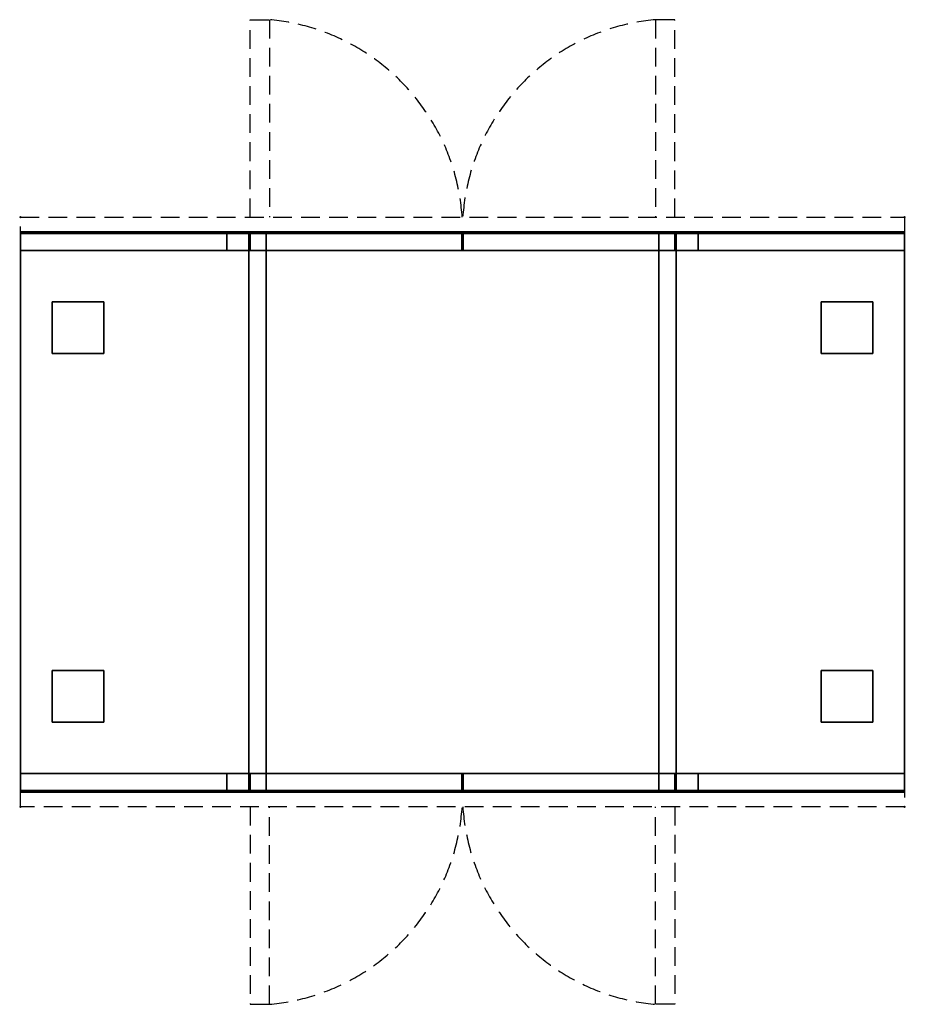
# Model space of a CAD drawing. Extents: x -1 to 1201, y -1068 to 268.
import ezdxf

# ---------------------------------------------------------------- set-up
doc = ezdxf.new("R2010")
doc.units = 0
doc.header["$PDMODE"] = 35
doc.linetypes.add('NASCOSTA', pattern=[0.381, 0.254, -0.127])
for name, color, linetype in [('IQ_200_3D', 1, 'Continuous'), ('IQ_204_2D', 7, 'Continuous'), ('IQ_INS_3D', 3, 'Continuous')]:
    doc.layers.add(name, color=color, linetype=linetype)

msp = doc.modelspace()

# ---------------------------------------------------------------- linework, layer by layer
at = {"layer": 'IQ_200_3D'}
for points, invisible_edges in [([(1200, -20.2, 201.2), (1200, -20, 202), (0, -20, 202), (0, -20.2, 201.2)], 8), ([(1200, -20, 263), (1200, -20.2, 263.8), (0, -20.2, 263.8), (0, -20, 263)], 2), ([(0, -20.2, 263.8), (0, -20, 263), (0, -20, 202), (0, -20.2, 201.2)], 8), ([(0, -20.2, 648.8), (0, -20, 648), (0, -20, 267), (0, -20.2, 266.2)], 8), ([(0, -20, 648), (0, -20.2, 648.8), (280, -20.2, 648.8), (280, -20, 648)], 2), ([(0, -20, 267), (0, -20.2, 266.2), (280, -20.2, 266.2), (280, -20, 267)], 2), ([(1200, -20.6, 200.6), (1200, -20.2, 201.2), (0, -20.2, 201.2), (0, -20.6, 200.6)], 10), ([(1200, -20.2, 263.8), (1200, -20.6, 264.4), (0, -20.6, 264.4), (0, -20.2, 263.8)], 10), ([(0, -20.6, 264.4), (0, -20.2, 263.8), (0, -20.2, 201.2), (0, -20.6, 200.6)], 10), ([(0, -20.6, 649.4), (0, -20.2, 648.8), (0, -20.2, 266.2), (0, -20.6, 265.6)], 10), ([(0, -20.2, 648.8), (0, -20.6, 649.4), (280, -20.6, 649.4), (280, -20.2, 648.8)], 10), ([(0, -20.2, 266.2), (0, -20.6, 265.6), (280, -20.6, 265.6), (280, -20.2, 266.2)], 10), ([(1200, -21.2, 200.2), (1200, -20.6, 200.6), (0, -20.6, 200.6), (0, -21.2, 200.2)], 10), ([(1200, -20.6, 264.4), (1200, -21.2, 264.8), (0, -21.2, 264.8), (0, -20.6, 264.4)], 10), ([(0, -21.2, 264.8), (0, -20.6, 264.4), (0, -20.6, 200.6), (0, -21.2, 200.2)], 10), ([(0, -21.2, 649.8), (0, -20.6, 649.4), (0, -20.6, 265.6), (0, -21.2, 265.2)], 10), ([(0, -20.6, 649.4), (0, -21.2, 649.8), (280, -21.2, 649.8), (280, -20.6, 649.4)], 10), ([(0, -20.6, 265.6), (0, -21.2, 265.2), (280, -21.2, 265.2), (280, -20.6, 265.6)], 10), ([(1200, -22, 200), (1200, -21.2, 200.2), (0, -21.2, 200.2), (0, -22, 200)], 2), ([(1200, -21.2, 264.8), (1200, -22, 265), (0, -22, 265), (0, -21.2, 264.8)], 8), ([(0, -22, 265), (0, -21.2, 264.8), (0, -21.2, 200.2), (0, -22, 200)], 10), ([(0, -22, 650), (0, -21.2, 649.8), (0, -21.2, 265.2), (0, -22, 265)], 10), ([(0, -21.2, 649.8), (0, -22, 650), (280, -22, 650), (280, -21.2, 649.8)], 8), ([(0, -21.2, 265.2), (0, -22, 265), (280, -22, 265), (280, -21.2, 265.2)], 8), ([(0, -45, 265), (0, -45, 200), (0, -22, 200), (0, -22, 265)], 4), ([(0, -45, 650), (0, -45, 265), (0, -22, 265), (0, -22, 650)], 4), ([(920, -20.2, 266.2), (920, -20, 267), (280, -20, 267), (280, -20.2, 266.2)], 8), ([(280, -20.2, 648.8), (280, -20, 648), (280, -20, 267), (280, -20.2, 266.2)], 8), ([(280, -20, 648), (280, -20.2, 648.8), (310, -20.2, 648.8), (310, -20, 648)], 2), ([(333.5, -20, 280), (327.4, -20, 280.8), (280, -20, 267)], 10), ([(327.4, -20, 280.8), (321.7, -20, 283.1), (280, -20, 267)], 10), ([(321.7, -20, 283.1), (316.9, -20, 286.9), (280, -20, 267)], 10), ([(316.9, -20, 286.9), (313.1, -20, 291.7), (280, -20, 267)], 10), ([(313.1, -20, 291.7), (310.8, -20, 297.4), (280, -20, 267)], 10), ([(310.8, -20, 297.4), (310, -20, 303.5), (280, -20, 267)], 10), ([(920, -20, 267), (280, -20, 267), (333.5, -20, 280), (866.5, -20, 280)], 10), ([(280, -20, 648), (310, -20, 648), (310, -20, 303.5), (280, -20, 267)], 4), ([(280, -20.2, 648.8), (280, -20, 648), (280, -20, 267), (280, -20.2, 266.2)], 8), ([(920, -20.6, 265.6), (920, -20.2, 266.2), (280, -20.2, 266.2), (280, -20.6, 265.6)], 10), ([(280, -20.6, 649.4), (280, -20.2, 648.8), (280, -20.2, 266.2), (280, -20.6, 265.6)], 10), ([(280, -20.2, 648.8), (280, -20.6, 649.4), (310, -20.6, 649.4), (310, -20.2, 648.8)], 10), ([(280, -20.6, 649.4), (280, -20.2, 648.8), (280, -20.2, 266.2), (280, -20.6, 265.6)], 10), ([(920, -21.2, 265.2), (920, -20.6, 265.6), (280, -20.6, 265.6), (280, -21.2, 265.2)], 10), ([(280, -21.2, 649.8), (280, -20.6, 649.4), (280, -20.6, 265.6), (280, -21.2, 265.2)], 10), ([(280, -20.6, 649.4), (280, -21.2, 649.8), (310, -21.2, 649.8), (310, -20.6, 649.4)], 10), ([(280, -21.2, 649.8), (280, -20.6, 649.4), (280, -20.6, 265.6), (280, -21.2, 265.2)], 10), ([(920, -22, 265), (920, -21.2, 265.2), (280, -21.2, 265.2), (280, -22, 265)], 2), ([(280, -22, 650), (280, -21.2, 649.8), (280, -21.2, 265.2), (280, -22, 265)], 10), ([(280, -21.2, 649.8), (280, -22, 650), (310, -22, 650), (310, -21.2, 649.8)], 8), ([(280, -22, 650), (280, -21.2, 649.8), (280, -21.2, 265.2), (280, -22, 265)], 10), ([(280, -45, 650), (280, -45, 265), (280, -22, 265), (280, -22, 650)], 4), ([(280, -45, 650), (280, -45, 265), (280, -22, 265), (280, -22, 650)], 4), ([(310, -20, 303.5), (310.8, -20, 297.4), (310.8, -45, 297.4), (310, -45, 303.5)], 2), ([(310, -45, 650), (310, -45, 303.5), (310, -20, 303.5), (310, -22, 650)], 4), ([(310, -20, 648), (310, -20.2, 648.8), (310, -20, 303.5)], 2), ([(310, -20.2, 648.8), (310, -20.6, 649.4), (310, -20, 303.5)], 10), ([(310, -20.6, 649.4), (310, -21.2, 649.8), (310, -20, 303.5)], 10), ([(310, -21.2, 649.8), (310, -22, 650), (310, -20, 303.5)], 10), ([(310.8, -20, 297.4), (313.1, -20, 291.8), (313.1, -45, 291.8), (310.8, -45, 297.4)], 10), ([(312.7, -20, 297.9), (312, -20, 303.5), (312, -45, 303.5), (312.7, -45, 297.9)], 8), ([(333.5, -20, 282), (327.9, -20, 282.7), (312, -20, 593)], 10), ([(327.9, -20, 282.7), (322.7, -20, 284.9), (312, -20, 593)], 10), ([(322.7, -20, 284.9), (318.3, -20, 288.3), (312, -20, 593)], 10), ([(318.3, -20, 288.3), (314.9, -20, 292.7), (312, -20, 593)], 10), ([(314.9, -20, 292.7), (312.7, -20, 297.9), (312, -20, 593)], 10), ([(312.7, -20, 297.9), (312, -20, 303.5), (312, -20, 593)], 8), ([(312, -20, 593), (333.5, -20, 282), (599, -20, 282), (599, -20, 593)], 5), ([(314.9, -20, 292.7), (312.7, -20, 297.9), (312.7, -45, 297.9), (314.9, -45, 292.7)], 10), ([(313.1, -20, 291.8), (316.9, -20, 286.9), (316.9, -45, 286.9), (313.1, -45, 291.8)], 10), ([(318.3, -20, 288.3), (314.9, -20, 292.7), (314.9, -45, 292.7), (318.3, -45, 288.3)], 10), ([(316.9, -20, 286.9), (321.7, -20, 283.1), (321.7, -45, 283.1), (316.9, -45, 286.9)], 10), ([(322.7, -20, 284.9), (318.3, -20, 288.3), (318.3, -45, 288.3), (322.7, -45, 284.9)], 10), ([(321.7, -20, 283.1), (327.4, -20, 280.8), (327.4, -45, 280.8), (321.7, -45, 283.1)], 10), ([(327.9, -20, 282.7), (322.7, -20, 284.9), (322.7, -45, 284.9), (327.9, -45, 282.7)], 10), ([(327.4, -20, 280.8), (333.5, -20, 280), (333.5, -45, 280), (327.4, -45, 280.8)], 8), ([(333.5, -20, 282), (327.9, -20, 282.7), (327.9, -45, 282.7), (333.5, -45, 282)], 2), ([(888, -20, 593), (866.5, -20, 282), (601, -20, 282), (601, -20, 593)], 5), ([(866.5, -20, 280), (872.6, -20, 280.8), (872.6, -45, 280.8), (866.5, -45, 280)], 2), ([(872.6, -20, 280.8), (866.5, -20, 280), (920, -20, 267)], 10), ([(866.5, -20, 282), (872.1, -20, 282.7), (872.1, -45, 282.7), (866.5, -45, 282)], 2), ([(866.5, -20, 282), (872.1, -20, 282.7), (888, -20, 593)], 10), ([(872.1, -20, 282.7), (877.2, -20, 284.9), (877.2, -45, 284.9), (872.1, -45, 282.7)], 10), ([(872.1, -20, 282.7), (877.2, -20, 284.9), (888, -20, 593)], 10), ([(872.6, -20, 280.8), (878.2, -20, 283.1), (878.2, -45, 283.1), (872.6, -45, 280.8)], 10), ([(878.2, -20, 283.1), (872.6, -20, 280.8), (920, -20, 267)], 10), ([(877.2, -20, 284.9), (881.7, -20, 288.3), (888, -20, 593)], 10), ([(877.2, -20, 284.9), (881.7, -20, 288.3), (881.7, -45, 288.3), (877.2, -45, 284.9)], 10), ([(878.2, -20, 283.1), (883.1, -20, 286.9), (883.1, -45, 286.9), (878.2, -45, 283.1)], 10), ([(883.1, -20, 286.9), (878.2, -20, 283.1), (920, -20, 267)], 10), ([(881.7, -20, 288.3), (885.1, -20, 292.7), (885.1, -45, 292.7), (881.7, -45, 288.3)], 10), ([(881.7, -20, 288.3), (885.1, -20, 292.7), (888, -20, 593)], 10), ([(883.1, -20, 286.9), (886.9, -20, 291.8), (886.9, -45, 291.8), (883.1, -45, 286.9)], 10), ([(886.9, -20, 291.7), (883.1, -20, 286.9), (920, -20, 267)], 10), ([(885.1, -20, 292.7), (887.3, -20, 297.9), (887.3, -45, 297.9), (885.1, -45, 292.7)], 10), ([(885.1, -20, 292.7), (887.3, -20, 297.9), (888, -20, 593)], 10), ([(886.9, -20, 291.8), (889.2, -20, 297.4), (889.2, -45, 297.4), (886.9, -45, 291.8)], 10), ([(889.2, -20, 297.4), (886.9, -20, 291.7), (920, -20, 267)], 10), ([(887.3, -20, 297.9), (888, -20, 303.5), (888, -45, 303.5), (887.3, -45, 297.9)], 8), ([(887.3, -20, 297.9), (888, -20, 303.5), (888, -20, 593)], 8), ([(889.2, -20, 297.4), (890, -20, 303.5), (890, -45, 303.5), (889.2, -45, 297.4)], 8), ([(890, -20, 303.5), (889.2, -20, 297.4), (920, -20, 267)], 10), ([(920, -20, 648), (920, -20.2, 648.8), (890, -20.2, 648.8), (890, -20, 648)], 2), ([(890, -45, 650), (890, -45, 303.5), (890, -20, 303.5), (890, -22, 650)], 4), ([(890, -20, 648), (890, -20.2, 648.8), (890, -20, 303.5)], 2), ([(890, -20.2, 648.8), (890, -20.6, 649.4), (890, -20, 303.5)], 10), ([(890, -20.6, 649.4), (890, -21.2, 649.8), (890, -20, 303.5)], 10), ([(890, -21.2, 649.8), (890, -22, 650), (890, -20, 303.5)], 10), ([(920, -20, 648), (890, -20, 648), (890, -20, 303.5), (920, -20, 267)], 4), ([(920, -20.2, 648.8), (920, -20.6, 649.4), (890, -20.6, 649.4), (890, -20.2, 648.8)], 10), ([(920, -20.6, 649.4), (920, -21.2, 649.8), (890, -21.2, 649.8), (890, -20.6, 649.4)], 10), ([(920, -21.2, 649.8), (920, -22, 650), (890, -22, 650), (890, -21.2, 649.8)], 8), ([(920, -20.2, 648.8), (920, -20, 648), (920, -20, 267), (920, -20.2, 266.2)], 8), ([(1200, -20, 648), (1200, -20.2, 648.8), (920, -20.2, 648.8), (920, -20, 648)], 2), ([(1200, -20, 267), (1200, -20.2, 266.2), (920, -20.2, 266.2), (920, -20, 267)], 2), ([(920, -20.2, 648.8), (920, -20, 648), (920, -20, 267), (920, -20.2, 266.2)], 8), ([(920, -20.6, 649.4), (920, -20.2, 648.8), (920, -20.2, 266.2), (920, -20.6, 265.6)], 10), ([(1200, -20.2, 648.8), (1200, -20.6, 649.4), (920, -20.6, 649.4), (920, -20.2, 648.8)], 10), ([(1200, -20.2, 266.2), (1200, -20.6, 265.6), (920, -20.6, 265.6), (920, -20.2, 266.2)], 10), ([(920, -20.6, 649.4), (920, -20.2, 648.8), (920, -20.2, 266.2), (920, -20.6, 265.6)], 10), ([(920, -21.2, 649.8), (920, -20.6, 649.4), (920, -20.6, 265.6), (920, -21.2, 265.2)], 10), ([(1200, -20.6, 649.4), (1200, -21.2, 649.8), (920, -21.2, 649.8), (920, -20.6, 649.4)], 10), ([(1200, -20.6, 265.6), (1200, -21.2, 265.2), (920, -21.2, 265.2), (920, -20.6, 265.6)], 10), ([(920, -21.2, 649.8), (920, -20.6, 649.4), (920, -20.6, 265.6), (920, -21.2, 265.2)], 10), ([(920, -22, 650), (920, -21.2, 649.8), (920, -21.2, 265.2), (920, -22, 265)], 10), ([(1200, -21.2, 649.8), (1200, -22, 650), (920, -22, 650), (920, -21.2, 649.8)], 8), ([(1200, -21.2, 265.2), (1200, -22, 265), (920, -22, 265), (920, -21.2, 265.2)], 8), ([(920, -22, 650), (920, -21.2, 649.8), (920, -21.2, 265.2), (920, -22, 265)], 10), ([(920, -45, 650), (920, -45, 265), (920, -22, 265), (920, -22, 650)], 4), ([(920, -45, 650), (920, -45, 265), (920, -22, 265), (920, -22, 650)], 4), ([(1200, -20.2, 263.8), (1200, -20, 263), (1200, -20, 202), (1200, -20.2, 201.2)], 8), ([(1200, -20.2, 648.8), (1200, -20, 648), (1200, -20, 267), (1200, -20.2, 266.2)], 8), ([(1200, -20.6, 264.4), (1200, -20.2, 263.8), (1200, -20.2, 201.2), (1200, -20.6, 200.6)], 10), ([(1200, -20.6, 649.4), (1200, -20.2, 648.8), (1200, -20.2, 266.2), (1200, -20.6, 265.6)], 10), ([(1200, -21.2, 264.8), (1200, -20.6, 264.4), (1200, -20.6, 200.6), (1200, -21.2, 200.2)], 10), ([(1200, -21.2, 649.8), (1200, -20.6, 649.4), (1200, -20.6, 265.6), (1200, -21.2, 265.2)], 10), ([(1200, -22, 265), (1200, -21.2, 264.8), (1200, -21.2, 200.2), (1200, -22, 200)], 10), ([(1200, -22, 650), (1200, -21.2, 649.8), (1200, -21.2, 265.2), (1200, -22, 265)], 10), ([(1200, -45, 265), (1200, -45, 200), (1200, -22, 200), (1200, -22, 265)], 4), ([(1200, -45, 650), (1200, -45, 265), (1200, -22, 265), (1200, -22, 650)], 4), ([(0, -45, 650), (280, -45, 650), (280, -45, 265), (0, -45, 265)], 4), ([(0, -45, 650), (310, -45, 650), (310, -755, 650), (0, -755, 650)], 2), ([(310, -45, 303.5), (310.8, -45, 297.4), (0, -45, 200)], 10), ([(310.8, -45, 297.4), (313.1, -45, 291.7), (0, -45, 200)], 10), ([(313.1, -45, 291.7), (316.9, -45, 286.9), (0, -45, 200)], 10), ([(316.9, -45, 286.9), (321.7, -45, 283.1), (0, -45, 200)], 10), ([(321.7, -45, 283.1), (327.4, -45, 280.8), (0, -45, 200)], 10), ([(327.4, -45, 280.8), (333.5, -45, 280), (0, -45, 200)], 10), ([(0, -45, 200), (1200, -45, 200), (866.5, -45, 280), (333.5, -45, 280)], 10), ([(0, -45, 650), (310, -45, 650), (310, -45, 303.5), (0, -45, 200)], 4), ([(333.5, -45, 280), (327.4, -45, 280.8), (280, -45, 265)], 10), ([(327.4, -45, 280.8), (321.7, -45, 283.1), (280, -45, 265)], 10), ([(321.7, -45, 283.1), (316.9, -45, 286.9), (280, -45, 265)], 10), ([(316.9, -45, 286.9), (313.1, -45, 291.8), (280, -45, 265)], 10), ([(313.1, -45, 291.8), (310.8, -45, 297.4), (280, -45, 265)], 10), ([(310.8, -45, 297.4), (310, -45, 303.5), (280, -45, 265)], 10), ([(920, -45, 265), (280, -45, 265), (333.5, -45, 280), (866.5, -45, 280)], 10), ([(280, -45, 650), (310, -45, 650), (310, -45, 303.5), (280, -45, 265)], 4), ([(310.8, -755, 297.4), (310, -755, 303.5), (310, -45, 303.5), (310.8, -45, 297.4)], 8), ([(310, -755, 303.5), (310, -755, 650), (310, -45, 650), (310, -45, 303.5)], 2), ([(310, -45, 650), (890, -45, 650), (890, -755, 650), (310, -755, 650)], 10), ([(313.1, -755, 291.7), (310.8, -755, 297.4), (310.8, -45, 297.4), (313.1, -45, 291.7)], 10), ([(333.5, -45, 282), (327.9, -45, 282.7), (312, -45, 593)], 10), ([(327.9, -45, 282.7), (322.7, -45, 284.9), (312, -45, 593)], 10), ([(322.7, -45, 284.9), (318.3, -45, 288.3), (312, -45, 593)], 10), ([(318.3, -45, 288.3), (314.9, -45, 292.7), (312, -45, 593)], 10), ([(314.9, -45, 292.7), (312.7, -45, 297.9), (312, -45, 593)], 10), ([(312.7, -45, 297.9), (312, -45, 303.5), (312, -45, 593)], 8), ([(312, -45, 593), (333.5, -45, 282), (599, -45, 282), (599, -45, 593)], 5), ([(316.9, -755, 286.9), (313.1, -755, 291.7), (313.1, -45, 291.7), (316.9, -45, 286.9)], 10), ([(321.7, -755, 283.1), (316.9, -755, 286.9), (316.9, -45, 286.9), (321.7, -45, 283.1)], 10), ([(327.4, -755, 280.8), (321.7, -755, 283.1), (321.7, -45, 283.1), (327.4, -45, 280.8)], 10), ([(333.5, -755, 280), (327.4, -755, 280.8), (327.4, -45, 280.8), (333.5, -45, 280)], 2), ([(888, -45, 593), (866.5, -45, 282), (601, -45, 282), (601, -45, 593)], 5), ([(872.6, -45, 280.8), (866.5, -45, 280), (920, -45, 265)], 10), ([(866.5, -45, 282), (872.1, -45, 282.7), (888, -45, 593)], 10), ([(872.6, -755, 280.8), (866.5, -755, 280), (866.5, -45, 280), (872.6, -45, 280.8)], 8), ([(866.5, -45, 280), (872.6, -45, 280.8), (1200, -45, 200)], 10), ([(872.1, -45, 282.7), (877.2, -45, 284.9), (888, -45, 593)], 10), ([(878.2, -45, 283.1), (872.6, -45, 280.8), (920, -45, 265)], 10), ([(878.2, -755, 283.1), (872.6, -755, 280.8), (872.6, -45, 280.8), (878.2, -45, 283.1)], 10), ([(872.6, -45, 280.8), (878.2, -45, 283.1), (1200, -45, 200)], 10), ([(877.2, -45, 284.9), (881.7, -45, 288.3), (888, -45, 593)], 10), ([(883.1, -45, 286.9), (878.2, -45, 283.1), (920, -45, 265)], 10), ([(883.1, -755, 286.9), (878.2, -755, 283.1), (878.2, -45, 283.1), (883.1, -45, 286.9)], 10), ([(878.2, -45, 283.1), (883.1, -45, 286.9), (1200, -45, 200)], 10), ([(881.7, -45, 288.3), (885.1, -45, 292.7), (888, -45, 593)], 10), ([(886.9, -45, 291.8), (883.1, -45, 286.9), (920, -45, 265)], 10), ([(886.9, -755, 291.7), (883.1, -755, 286.9), (883.1, -45, 286.9), (886.9, -45, 291.7)], 10), ([(883.1, -45, 286.9), (886.9, -45, 291.7), (1200, -45, 200)], 10), ([(885.1, -45, 292.7), (887.3, -45, 297.9), (888, -45, 593)], 10), ([(889.2, -45, 297.4), (886.9, -45, 291.8), (920, -45, 265)], 10), ([(889.2, -755, 297.4), (886.9, -755, 291.7), (886.9, -45, 291.7), (889.2, -45, 297.4)], 10), ([(886.9, -45, 291.7), (889.2, -45, 297.4), (1200, -45, 200)], 10), ([(887.3, -45, 297.9), (888, -45, 303.5), (888, -45, 593)], 8), ([(890, -45, 303.5), (889.2, -45, 297.4), (920, -45, 265)], 10), ([(890, -755, 303.5), (889.2, -755, 297.4), (889.2, -45, 297.4), (890, -45, 303.5)], 2), ([(889.2, -45, 297.4), (890, -45, 303.5), (1200, -45, 200)], 10), ([(920, -45, 650), (890, -45, 650), (890, -45, 303.5), (920, -45, 265)], 4), ([(890, -45, 650), (1200, -45, 650), (1200, -755, 650), (890, -755, 650)], 8), ([(890, -755, 650), (890, -755, 303.5), (890, -45, 303.5), (890, -45, 650)], 8), ([(1200, -45, 650), (890, -45, 650), (890, -45, 303.5), (1200, -45, 200)], 4), ([(1200, -45, 650), (920, -45, 650), (920, -45, 265), (1200, -45, 265)], 4), ([(0, -755, 265), (0, -755, 200), (0, -778, 200), (0, -778, 265)], 4), ([(0, -755, 650), (0, -755, 265), (0, -778, 265), (0, -778, 650)], 4), ([(0, -755, 650), (280, -755, 650), (280, -755, 265), (0, -755, 265)], 4), ([(310, -755, 303.5), (310.8, -755, 297.4), (0, -755, 200)], 10), ([(310.8, -755, 297.4), (313.1, -755, 291.7), (0, -755, 200)], 10), ([(313.1, -755, 291.7), (316.9, -755, 286.9), (0, -755, 200)], 10), ([(316.9, -755, 286.9), (321.7, -755, 283.1), (0, -755, 200)], 10), ([(321.7, -755, 283.1), (327.4, -755, 280.8), (0, -755, 200)], 10), ([(327.4, -755, 280.8), (333.5, -755, 280), (0, -755, 200)], 10), ([(0, -755, 200), (1200, -755, 200), (866.5, -755, 280), (333.5, -755, 280)], 10), ([(0, -755, 650), (310, -755, 650), (310, -755, 303.5), (0, -755, 200)], 4), ([(310, -755, 303.5), (310.8, -755, 297.4), (280, -755, 265)], 10), ([(310.8, -755, 297.4), (313.1, -755, 291.8), (280, -755, 265)], 10), ([(313.1, -755, 291.8), (316.9, -755, 286.9), (280, -755, 265)], 10), ([(316.9, -755, 286.9), (321.7, -755, 283.1), (280, -755, 265)], 10), ([(321.7, -755, 283.1), (327.4, -755, 280.8), (280, -755, 265)], 10), ([(327.4, -755, 280.8), (333.5, -755, 280), (280, -755, 265)], 10), ([(280, -755, 265), (920, -755, 265), (866.5, -755, 280), (333.5, -755, 280)], 10), ([(280, -755, 650), (280, -755, 265), (280, -778, 265), (280, -778, 650)], 4), ([(280, -755, 650), (310, -755, 650), (310, -755, 303.5), (280, -755, 265)], 4), ([(280, -755, 650), (280, -755, 265), (280, -778, 265), (280, -778, 650)], 4), ([(310.8, -780, 297.4), (310, -780, 303.5), (310, -755, 303.5), (310.8, -755, 297.4)], 8), ([(310, -755, 650), (310, -755, 303.5), (310, -780, 303.5), (310, -778, 650)], 4), ([(313.1, -780, 291.8), (310.8, -780, 297.4), (310.8, -755, 297.4), (313.1, -755, 291.8)], 10), ([(312.7, -780, 297.9), (312, -780, 303.5), (312, -755, 303.5), (312.7, -755, 297.9)], 8), ([(333.5, -755, 282), (327.9, -755, 282.7), (312, -755, 593)], 10), ([(327.9, -755, 282.7), (322.7, -755, 284.9), (312, -755, 593)], 10), ([(322.7, -755, 284.9), (318.3, -755, 288.3), (312, -755, 593)], 10), ([(318.3, -755, 288.3), (314.9, -755, 292.7), (312, -755, 593)], 10), ([(314.9, -755, 292.7), (312.7, -755, 297.9), (312, -755, 593)], 10), ([(312.7, -755, 297.9), (312, -755, 303.5), (312, -755, 593)], 8), ([(312, -755, 593), (333.5, -755, 282), (599, -755, 282), (599, -755, 593)], 5), ([(314.9, -780, 292.7), (312.7, -780, 297.9), (312.7, -755, 297.9), (314.9, -755, 292.7)], 10), ([(316.9, -780, 286.9), (313.1, -780, 291.8), (313.1, -755, 291.8), (316.9, -755, 286.9)], 10), ([(318.3, -780, 288.3), (314.9, -780, 292.7), (314.9, -755, 292.7), (318.3, -755, 288.3)], 10), ([(321.7, -780, 283.1), (316.9, -780, 286.9), (316.9, -755, 286.9), (321.7, -755, 283.1)], 10), ([(322.7, -780, 284.9), (318.3, -780, 288.3), (318.3, -755, 288.3), (322.7, -755, 284.9)], 10), ([(327.4, -780, 280.8), (321.7, -780, 283.1), (321.7, -755, 283.1), (327.4, -755, 280.8)], 10), ([(327.9, -780, 282.7), (322.7, -780, 284.9), (322.7, -755, 284.9), (327.9, -755, 282.7)], 10), ([(333.5, -780, 280), (327.4, -780, 280.8), (327.4, -755, 280.8), (333.5, -755, 280)], 2), ([(333.5, -780, 282), (327.9, -780, 282.7), (327.9, -755, 282.7), (333.5, -755, 282)], 2), ([(888, -755, 593), (866.5, -755, 282), (601, -755, 282), (601, -755, 593)], 5), ([(872.6, -780, 280.8), (866.5, -780, 280), (866.5, -755, 280), (872.6, -755, 280.8)], 8), ([(866.5, -755, 280), (872.6, -755, 280.8), (920, -755, 265)], 10), ([(866.5, -755, 280), (872.6, -755, 280.8), (1200, -755, 200)], 10), ([(866.5, -780, 282), (872.1, -780, 282.7), (872.1, -755, 282.7), (866.5, -755, 282)], 2), ([(866.5, -755, 282), (872.1, -755, 282.7), (888, -755, 593)], 10), ([(872.1, -780, 282.7), (877.2, -780, 284.9), (877.2, -755, 284.9), (872.1, -755, 282.7)], 10), ([(872.1, -755, 282.7), (877.2, -755, 284.9), (888, -755, 593)], 10), ([(878.2, -780, 283.1), (872.6, -780, 280.8), (872.6, -755, 280.8), (878.2, -755, 283.1)], 10), ([(872.6, -755, 280.8), (878.2, -755, 283.1), (920, -755, 265)], 10), ([(872.6, -755, 280.8), (878.2, -755, 283.1), (1200, -755, 200)], 10), ([(877.2, -780, 284.9), (881.7, -780, 288.3), (881.7, -755, 288.3), (877.2, -755, 284.9)], 10), ([(877.2, -755, 284.9), (881.7, -755, 288.3), (888, -755, 593)], 10), ([(883.1, -780, 286.9), (878.2, -780, 283.1), (878.2, -755, 283.1), (883.1, -755, 286.9)], 10), ([(878.2, -755, 283.1), (883.1, -755, 286.9), (920, -755, 265)], 10), ([(878.2, -755, 283.1), (883.1, -755, 286.9), (1200, -755, 200)], 10), ([(881.7, -780, 288.3), (885.1, -780, 292.7), (885.1, -755, 292.7), (881.7, -755, 288.3)], 10), ([(881.7, -755, 288.3), (885.1, -755, 292.7), (888, -755, 593)], 10), ([(886.9, -780, 291.8), (883.1, -780, 286.9), (883.1, -755, 286.9), (886.9, -755, 291.8)], 10), ([(883.1, -755, 286.9), (886.9, -755, 291.8), (920, -755, 265)], 10), ([(883.1, -755, 286.9), (886.9, -755, 291.7), (1200, -755, 200)], 10), ([(885.1, -780, 292.7), (887.3, -780, 297.9), (887.3, -755, 297.9), (885.1, -755, 292.7)], 10), ([(885.1, -755, 292.7), (887.3, -755, 297.9), (888, -755, 593)], 10), ([(889.2, -780, 297.4), (886.9, -780, 291.8), (886.9, -755, 291.8), (889.2, -755, 297.4)], 10), ([(886.9, -755, 291.8), (889.2, -755, 297.4), (920, -755, 265)], 10), ([(886.9, -755, 291.7), (889.2, -755, 297.4), (1200, -755, 200)], 10), ([(887.3, -780, 297.9), (888, -780, 303.5), (888, -755, 303.5), (887.3, -755, 297.9)], 8), ([(887.3, -755, 297.9), (888, -755, 303.5), (888, -755, 593)], 8), ([(890, -780, 303.5), (889.2, -780, 297.4), (889.2, -755, 297.4), (890, -755, 303.5)], 2), ([(889.2, -755, 297.4), (890, -755, 303.5), (920, -755, 265)], 10), ([(889.2, -755, 297.4), (890, -755, 303.5), (1200, -755, 200)], 10), ([(890, -755, 650), (890, -755, 303.5), (890, -780, 303.5), (890, -778, 650)], 4), ([(920, -755, 650), (890, -755, 650), (890, -755, 303.5), (920, -755, 265)], 4), ([(1200, -755, 650), (890, -755, 650), (890, -755, 303.5), (1200, -755, 200)], 4), ([(920, -755, 650), (920, -755, 265), (920, -778, 265), (920, -778, 650)], 4), ([(1200, -755, 650), (920, -755, 650), (920, -755, 265), (1200, -755, 265)], 4), ([(920, -755, 650), (920, -755, 265), (920, -778, 265), (920, -778, 650)], 4), ([(1200, -755, 265), (1200, -755, 200), (1200, -778, 200), (1200, -778, 265)], 4), ([(1200, -755, 650), (1200, -755, 265), (1200, -778, 265), (1200, -778, 650)], 4), ([(0, -778, 200), (0, -778.8, 200.2), (1200, -778.8, 200.2), (1200, -778, 200)], 2), ([(0, -778.8, 264.8), (0, -778, 265), (1200, -778, 265), (1200, -778.8, 264.8)], 8), ([(0, -778, 265), (0, -778.8, 264.8), (0, -778.8, 200.2), (0, -778, 200)], 10), ([(0, -778, 650), (0, -778.8, 649.8), (0, -778.8, 265.2), (0, -778, 265)], 10), ([(0, -778.8, 649.8), (0, -778, 650), (280, -778, 650), (280, -778.8, 649.8)], 8), ([(0, -778.8, 265.2), (0, -778, 265), (280, -778, 265), (280, -778.8, 265.2)], 8), ([(0, -778.8, 200.2), (0, -779.4, 200.6), (1200, -779.4, 200.6), (1200, -778.8, 200.2)], 10), ([(0, -779.4, 264.4), (0, -778.8, 264.8), (1200, -778.8, 264.8), (1200, -779.4, 264.4)], 10), ([(0, -778.8, 264.8), (0, -779.4, 264.4), (0, -779.4, 200.6), (0, -778.8, 200.2)], 10), ([(0, -778.8, 649.8), (0, -779.4, 649.4), (0, -779.4, 265.6), (0, -778.8, 265.2)], 10), ([(0, -779.4, 649.4), (0, -778.8, 649.8), (280, -778.8, 649.8), (280, -779.4, 649.4)], 10), ([(0, -779.4, 265.6), (0, -778.8, 265.2), (280, -778.8, 265.2), (280, -779.4, 265.6)], 10), ([(0, -779.4, 200.6), (0, -779.8, 201.2), (1200, -779.8, 201.2), (1200, -779.4, 200.6)], 10), ([(0, -779.8, 263.8), (0, -779.4, 264.4), (1200, -779.4, 264.4), (1200, -779.8, 263.8)], 10), ([(0, -779.4, 264.4), (0, -779.8, 263.8), (0, -779.8, 201.2), (0, -779.4, 200.6)], 10), ([(0, -779.4, 649.4), (0, -779.8, 648.8), (0, -779.8, 266.2), (0, -779.4, 265.6)], 10), ([(0, -779.8, 648.8), (0, -779.4, 649.4), (280, -779.4, 649.4), (280, -779.8, 648.8)], 10), ([(0, -779.8, 266.2), (0, -779.4, 265.6), (280, -779.4, 265.6), (280, -779.8, 266.2)], 10), ([(0, -779.8, 201.2), (0, -780, 202), (1200, -780, 202), (1200, -779.8, 201.2)], 8), ([(0, -780, 263), (0, -779.8, 263.8), (1200, -779.8, 263.8), (1200, -780, 263)], 2), ([(0, -779.8, 263.8), (0, -780, 263), (0, -780, 202), (0, -779.8, 201.2)], 8), ([(0, -779.8, 648.8), (0, -780, 648), (0, -780, 267), (0, -779.8, 266.2)], 8), ([(0, -780, 648), (0, -779.8, 648.8), (280, -779.8, 648.8), (280, -780, 648)], 2), ([(0, -780, 267), (0, -779.8, 266.2), (280, -779.8, 266.2), (280, -780, 267)], 2), ([(280, -778, 265), (280, -778.8, 265.2), (920, -778.8, 265.2), (920, -778, 265)], 2), ([(280, -778, 650), (280, -778.8, 649.8), (280, -778.8, 265.2), (280, -778, 265)], 10), ([(280, -778.8, 649.8), (280, -778, 650), (310, -778, 650), (310, -778.8, 649.8)], 8), ([(280, -778, 650), (280, -778.8, 649.8), (280, -778.8, 265.2), (280, -778, 265)], 10), ([(280, -778.8, 265.2), (280, -779.4, 265.6), (920, -779.4, 265.6), (920, -778.8, 265.2)], 10), ([(280, -778.8, 649.8), (280, -779.4, 649.4), (280, -779.4, 265.6), (280, -778.8, 265.2)], 10), ([(280, -779.4, 649.4), (280, -778.8, 649.8), (310, -778.8, 649.8), (310, -779.4, 649.4)], 10), ([(280, -778.8, 649.8), (280, -779.4, 649.4), (280, -779.4, 265.6), (280, -778.8, 265.2)], 10), ([(280, -779.4, 265.6), (280, -779.8, 266.2), (920, -779.8, 266.2), (920, -779.4, 265.6)], 10), ([(280, -779.4, 649.4), (280, -779.8, 648.8), (280, -779.8, 266.2), (280, -779.4, 265.6)], 10), ([(280, -779.8, 648.8), (280, -779.4, 649.4), (310, -779.4, 649.4), (310, -779.8, 648.8)], 10), ([(280, -779.4, 649.4), (280, -779.8, 648.8), (280, -779.8, 266.2), (280, -779.4, 265.6)], 10), ([(280, -779.8, 266.2), (280, -780, 267), (920, -780, 267), (920, -779.8, 266.2)], 8), ([(280, -779.8, 648.8), (280, -780, 648), (280, -780, 267), (280, -779.8, 266.2)], 8), ([(280, -780, 648), (280, -779.8, 648.8), (310, -779.8, 648.8), (310, -780, 648)], 2), ([(280, -779.8, 648.8), (280, -780, 648), (280, -780, 267), (280, -779.8, 266.2)], 8), ([(310, -780, 303.5), (310.8, -780, 297.4), (280, -780, 267)], 10), ([(310.8, -780, 297.4), (313.1, -780, 291.7), (280, -780, 267)], 10), ([(313.1, -780, 291.7), (316.9, -780, 286.9), (280, -780, 267)], 10), ([(316.9, -780, 286.9), (321.7, -780, 283.1), (280, -780, 267)], 10), ([(321.7, -780, 283.1), (327.4, -780, 280.8), (280, -780, 267)], 10), ([(327.4, -780, 280.8), (333.5, -780, 280), (280, -780, 267)], 10), ([(280, -780, 267), (920, -780, 267), (866.5, -780, 280), (333.5, -780, 280)], 10), ([(280, -780, 648), (310, -780, 648), (310, -780, 303.5), (280, -780, 267)], 4), ([(310, -778.8, 649.8), (310, -778, 650), (310, -780, 303.5)], 10), ([(310, -779.4, 649.4), (310, -778.8, 649.8), (310, -780, 303.5)], 10), ([(310, -779.8, 648.8), (310, -779.4, 649.4), (310, -780, 303.5)], 10), ([(310, -780, 648), (310, -779.8, 648.8), (310, -780, 303.5)], 2), ([(333.5, -780, 282), (327.9, -780, 282.7), (312, -780, 593)], 10), ([(327.9, -780, 282.7), (322.7, -780, 284.9), (312, -780, 593)], 10), ([(322.7, -780, 284.9), (318.3, -780, 288.3), (312, -780, 593)], 10), ([(318.3, -780, 288.3), (314.9, -780, 292.7), (312, -780, 593)], 10), ([(314.9, -780, 292.7), (312.7, -780, 297.9), (312, -780, 593)], 10), ([(312.7, -780, 297.9), (312, -780, 303.5), (312, -780, 593)], 8), ([(312, -780, 593), (333.5, -780, 282), (599, -780, 282), (599, -780, 593)], 5), ([(888, -780, 593), (866.5, -780, 282), (601, -780, 282), (601, -780, 593)], 5), ([(866.5, -780, 280), (872.6, -780, 280.8), (920, -780, 267)], 10), ([(866.5, -780, 282), (872.1, -780, 282.7), (888, -780, 593)], 10), ([(872.1, -780, 282.7), (877.2, -780, 284.9), (888, -780, 593)], 10), ([(872.6, -780, 280.8), (878.2, -780, 283.1), (920, -780, 267)], 10), ([(877.2, -780, 284.9), (881.7, -780, 288.3), (888, -780, 593)], 10), ([(878.2, -780, 283.1), (883.1, -780, 286.9), (920, -780, 267)], 10), ([(881.7, -780, 288.3), (885.1, -780, 292.7), (888, -780, 593)], 10), ([(883.1, -780, 286.9), (886.9, -780, 291.7), (920, -780, 267)], 10), ([(885.1, -780, 292.7), (887.3, -780, 297.9), (888, -780, 593)], 10), ([(886.9, -780, 291.7), (889.2, -780, 297.4), (920, -780, 267)], 10), ([(887.3, -780, 297.9), (888, -780, 303.5), (888, -780, 593)], 8), ([(889.2, -780, 297.4), (890, -780, 303.5), (920, -780, 267)], 10), ([(920, -778.8, 649.8), (920, -778, 650), (890, -778, 650), (890, -778.8, 649.8)], 8), ([(890, -778.8, 649.8), (890, -778, 650), (890, -780, 303.5)], 10), ([(920, -779.4, 649.4), (920, -778.8, 649.8), (890, -778.8, 649.8), (890, -779.4, 649.4)], 10), ([(890, -779.4, 649.4), (890, -778.8, 649.8), (890, -780, 303.5)], 10), ([(920, -779.8, 648.8), (920, -779.4, 649.4), (890, -779.4, 649.4), (890, -779.8, 648.8)], 10), ([(890, -779.8, 648.8), (890, -779.4, 649.4), (890, -780, 303.5)], 10), ([(920, -780, 648), (920, -779.8, 648.8), (890, -779.8, 648.8), (890, -780, 648)], 2), ([(890, -780, 648), (890, -779.8, 648.8), (890, -780, 303.5)], 2), ([(920, -780, 648), (890, -780, 648), (890, -780, 303.5), (920, -780, 267)], 4), ([(920, -778, 650), (920, -778.8, 649.8), (920, -778.8, 265.2), (920, -778, 265)], 10), ([(1200, -778.8, 649.8), (1200, -778, 650), (920, -778, 650), (920, -778.8, 649.8)], 8), ([(1200, -778.8, 265.2), (1200, -778, 265), (920, -778, 265), (920, -778.8, 265.2)], 8), ([(920, -778, 650), (920, -778.8, 649.8), (920, -778.8, 265.2), (920, -778, 265)], 10), ([(920, -778.8, 649.8), (920, -779.4, 649.4), (920, -779.4, 265.6), (920, -778.8, 265.2)], 10), ([(1200, -779.4, 649.4), (1200, -778.8, 649.8), (920, -778.8, 649.8), (920, -779.4, 649.4)], 10), ([(1200, -779.4, 265.6), (1200, -778.8, 265.2), (920, -778.8, 265.2), (920, -779.4, 265.6)], 10), ([(920, -778.8, 649.8), (920, -779.4, 649.4), (920, -779.4, 265.6), (920, -778.8, 265.2)], 10), ([(920, -779.4, 649.4), (920, -779.8, 648.8), (920, -779.8, 266.2), (920, -779.4, 265.6)], 10), ([(1200, -779.8, 648.8), (1200, -779.4, 649.4), (920, -779.4, 649.4), (920, -779.8, 648.8)], 10), ([(1200, -779.8, 266.2), (1200, -779.4, 265.6), (920, -779.4, 265.6), (920, -779.8, 266.2)], 10), ([(920, -779.4, 649.4), (920, -779.8, 648.8), (920, -779.8, 266.2), (920, -779.4, 265.6)], 10), ([(920, -779.8, 648.8), (920, -780, 648), (920, -780, 267), (920, -779.8, 266.2)], 8), ([(1200, -780, 648), (1200, -779.8, 648.8), (920, -779.8, 648.8), (920, -780, 648)], 2), ([(1200, -780, 267), (1200, -779.8, 266.2), (920, -779.8, 266.2), (920, -780, 267)], 2), ([(920, -779.8, 648.8), (920, -780, 648), (920, -780, 267), (920, -779.8, 266.2)], 8), ([(1200, -778, 265), (1200, -778.8, 264.8), (1200, -778.8, 200.2), (1200, -778, 200)], 10), ([(1200, -778, 650), (1200, -778.8, 649.8), (1200, -778.8, 265.2), (1200, -778, 265)], 10), ([(1200, -778.8, 264.8), (1200, -779.4, 264.4), (1200, -779.4, 200.6), (1200, -778.8, 200.2)], 10), ([(1200, -778.8, 649.8), (1200, -779.4, 649.4), (1200, -779.4, 265.6), (1200, -778.8, 265.2)], 10), ([(1200, -779.4, 264.4), (1200, -779.8, 263.8), (1200, -779.8, 201.2), (1200, -779.4, 200.6)], 10), ([(1200, -779.4, 649.4), (1200, -779.8, 648.8), (1200, -779.8, 266.2), (1200, -779.4, 265.6)], 10), ([(1200, -779.8, 263.8), (1200, -780, 263), (1200, -780, 202), (1200, -779.8, 201.2)], 8), ([(1200, -779.8, 648.8), (1200, -780, 648), (1200, -780, 267), (1200, -779.8, 266.2)], 8)]:
    msp.add_3dface(points, dxfattribs=dict(at, invisible_edges=invisible_edges))
for points in [[(1200, -20, 202), (1200, -20, 263), (0, -20, 263), (0, -20, 202)], [(0, -20, 648), (280, -20, 648), (280, -20, 267), (0, -20, 267)], [(1200, -45, 200), (1200, -22, 200), (0, -22, 200), (0, -45, 200)], [(1200, -22, 265), (1200, -45, 265), (0, -45, 265), (0, -22, 265)], [(0, -22, 650), (0, -45, 650), (280, -45, 650), (280, -22, 650)], [(0, -22, 650), (0, -45, 650), (280, -45, 650), (280, -22, 650)], [(0, -22, 265), (0, -45, 265), (280, -45, 265), (280, -22, 265)], [(0, -22, 265), (0, -45, 265), (280, -45, 265), (280, -22, 265)], [(920, -22, 265), (920, -45, 265), (280, -45, 265), (280, -22, 265)], [(280, -22, 650), (280, -45, 650), (310, -45, 650), (310, -22, 650)], [(312, -45, 593), (312, -20, 593), (312, -20, 303.5), (312, -45, 303.5)], [(333.5, -20, 280), (866.5, -20, 280), (866.5, -45, 280), (333.5, -45, 280)], [(599, -20, 282), (333.5, -20, 282), (333.5, -45, 282), (599, -45, 282)], [(599, -45, 593), (599, -20, 593), (599, -20, 282), (599, -45, 282)], [(601, -20, 282), (866.5, -20, 282), (866.5, -45, 282), (601, -45, 282)], [(601, -45, 593), (601, -20, 593), (601, -20, 282), (601, -45, 282)], [(888, -45, 593), (888, -20, 593), (888, -20, 303.5), (888, -45, 303.5)], [(920, -22, 650), (920, -45, 650), (890, -45, 650), (890, -22, 650)], [(920, -22, 650), (920, -45, 650), (890, -45, 650), (890, -22, 650)], [(1200, -20, 648), (920, -20, 648), (920, -20, 267), (1200, -20, 267)], [(1200, -22, 650), (1200, -45, 650), (920, -45, 650), (920, -22, 650)], [(1200, -22, 650), (1200, -45, 650), (920, -45, 650), (920, -22, 650)], [(1200, -22, 265), (1200, -45, 265), (920, -45, 265), (920, -22, 265)], [(1200, -22, 265), (1200, -45, 265), (920, -45, 265), (920, -22, 265)], [(1200, -45, 265), (1200, -45, 200), (0, -45, 200), (0, -45, 265)], [(1200, -755, 200), (1200, -45, 200), (0, -45, 200), (0, -755, 200)], [(0, -45, 650), (0, -45, 200), (0, -755, 200), (0, -755, 650)], [(866.5, -755, 280), (333.5, -755, 280), (333.5, -45, 280), (866.5, -45, 280)], [(1200, -45, 650), (1200, -45, 200), (1200, -755, 200), (1200, -755, 650)], [(0, -755, 200), (0, -778, 200), (1200, -778, 200), (1200, -755, 200)], [(0, -755, 265), (0, -755, 200), (1200, -755, 200), (1200, -755, 265)], [(0, -778, 265), (0, -755, 265), (1200, -755, 265), (1200, -778, 265)], [(0, -778, 650), (0, -755, 650), (280, -755, 650), (280, -778, 650)], [(0, -778, 650), (0, -755, 650), (280, -755, 650), (280, -778, 650)], [(0, -778, 265), (0, -755, 265), (280, -755, 265), (280, -778, 265)], [(0, -778, 265), (0, -755, 265), (280, -755, 265), (280, -778, 265)], [(280, -778, 265), (280, -755, 265), (920, -755, 265), (920, -778, 265)], [(280, -778, 650), (280, -755, 650), (310, -755, 650), (310, -778, 650)], [(280, -778, 650), (280, -755, 650), (310, -755, 650), (310, -778, 650)], [(312, -755, 593), (312, -780, 593), (312, -780, 303.5), (312, -755, 303.5)], [(866.5, -780, 280), (333.5, -780, 280), (333.5, -755, 280), (866.5, -755, 280)], [(599, -780, 282), (333.5, -780, 282), (333.5, -755, 282), (599, -755, 282)], [(599, -755, 593), (599, -780, 593), (599, -780, 282), (599, -755, 282)], [(601, -780, 282), (866.5, -780, 282), (866.5, -755, 282), (601, -755, 282)], [(601, -755, 593), (601, -780, 593), (601, -780, 282), (601, -755, 282)], [(888, -755, 593), (888, -780, 593), (888, -780, 303.5), (888, -755, 303.5)], [(920, -778, 650), (920, -755, 650), (890, -755, 650), (890, -778, 650)], [(1200, -778, 650), (1200, -755, 650), (920, -755, 650), (920, -778, 650)], [(1200, -778, 650), (1200, -755, 650), (920, -755, 650), (920, -778, 650)], [(1200, -778, 265), (1200, -755, 265), (920, -755, 265), (920, -778, 265)], [(1200, -778, 265), (1200, -755, 265), (920, -755, 265), (920, -778, 265)], [(0, -780, 202), (0, -780, 263), (1200, -780, 263), (1200, -780, 202)], [(0, -780, 648), (280, -780, 648), (280, -780, 267), (0, -780, 267)], [(1200, -780, 648), (920, -780, 648), (920, -780, 267), (1200, -780, 267)]]:
    msp.add_3dface(points, dxfattribs=at)
at = {"layer": 'IQ_204_2D', "linetype": 'NASCOSTA', "ltscale": 100}
for points in [[(312, 0), (312, 268), (338, 268), (338, 0)], [(888, 0), (888, 268), (862, 268), (862, 0)], [(312, -800), (312, -1068), (338, -1068), (338, -800)], [(888, -800), (888, -1068), (862, -1068), (862, -800)]]:
    msp.add_lwpolyline(points, dxfattribs=at)
msp.add_lwpolyline([(0, 0), (1200, 0), (1200, -800), (0, -800)], close=True, dxfattribs=at)
for centre, start, end in [((312, -19), 3.7804, 84.8236), ((888, -19), 95.1764, 176.2196), ((312, -781), 275.1764, 356.2196), ((888, -781), 183.7804, 264.8236)]:
    msp.add_arc(centre, 288.2, start, end, dxfattribs=at)
at = {"layer": 'IQ_INS_3D'}
for p in [(0, 0), (1200, 0), (0, -800), (1200, -800)]:
    msp.add_point(p, dxfattribs=at)

# ---------------------------------------------------------------- meshes
at = {"layer": 'IQ_200_3D'}
mesh = msp.add_polyface(dxfattribs=at)
corners = [(43, -185, 197.5), (113, -185, 197.5), (113, -115, 197.5), (43, -115, 197.5), (43, -185, 200), (113, -185, 200), (113, -115, 200), (43, -115, 200)]
mesh.append_faces([[corners[k] for k in face] for face in [(0, 3, 2, 1), (4, 5, 6, 7), (0, 1, 5, 4), (3, 7, 6, 2), (0, 4, 7, 3), (1, 2, 6, 5)]])
mesh = msp.add_polyface(dxfattribs=at)
corners = [(1087, -185, 197.5), (1157, -185, 197.5), (1157, -115, 197.5), (1087, -115, 197.5), (1087, -185, 200), (1157, -185, 200), (1157, -115, 200), (1087, -115, 200)]
mesh.append_faces([[corners[k] for k in face] for face in [(0, 3, 2, 1), (4, 5, 6, 7), (0, 1, 5, 4), (3, 7, 6, 2), (0, 4, 7, 3), (1, 2, 6, 5)]])
mesh = msp.add_polyface(dxfattribs=at)
corners = [(43, -685, 197.5), (113, -685, 197.5), (113, -615, 197.5), (43, -615, 197.5), (43, -685, 200), (113, -685, 200), (113, -615, 200), (43, -615, 200)]
mesh.append_faces([[corners[k] for k in face] for face in [(0, 3, 2, 1), (4, 5, 6, 7), (0, 1, 5, 4), (3, 7, 6, 2), (0, 4, 7, 3), (1, 2, 6, 5)]])
mesh = msp.add_polyface(dxfattribs=at)
corners = [(1087, -685, 197.5), (1157, -685, 197.5), (1157, -615, 197.5), (1087, -615, 197.5), (1087, -685, 200), (1157, -685, 200), (1157, -615, 200), (1087, -615, 200)]
mesh.append_faces([[corners[k] for k in face] for face in [(0, 3, 2, 1), (4, 5, 6, 7), (0, 1, 5, 4), (3, 7, 6, 2), (0, 4, 7, 3), (1, 2, 6, 5)]])

doc.saveas('drawing.dxf')
